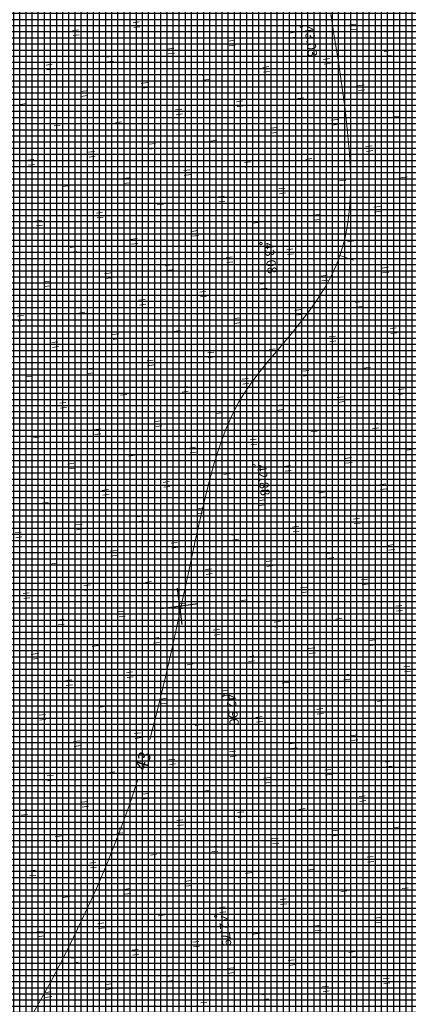
# Model space of a CAD drawing. Units: millimetres. Extents: x 550711 to 552682, y 6577291 to 6578415.
# Drawn here: x 551240 to 551272, y 6577467 to 6577547 of the extents above; entities that cross this region are included whole.
import ezdxf
from ezdxf.enums import TextEntityAlignment as Align

# ---------------------------------------------------------------- set-up
doc = ezdxf.new("R2010")
doc.units = ezdxf.units.MM
doc.header["$MEASUREMENT"] = 0
doc.linetypes.add('asfbet', pattern=[2, 1, -1])
doc.linetypes.add('DASHEDX5', pattern=[1.875, 1.25, -0.625])
doc.layers.get('0').update_dxf_attribs({"lineweight": 0})
for name, color, linetype, lineweight in [('Asfbet', 7, 'asfbet', 0), ('HALJASTUS', 100, 'Continuous', 0), ('HORISONTAALID', 7, 'Continuous', 0), ('korgused', 7, 'Continuous', 0)]:
    doc.layers.add(name, color=color, linetype=linetype, lineweight=lineweight)
for name, color, linetype in [('MAA_PÕLLU', 61, 'Continuous'), ('RISTID', 7, 'Continuous'), ('TEEKAITSEVÖÖND', 30, 'DASHEDX5')]:
    doc.layers.add(name, color=color, linetype=linetype)
doc.styles.add('italicc', font='italicc.shx')
doc.styles.add('romanc', font='romanc.shx')
doc.linetypes.add('PLUSTEINE', pattern='A,2.5,-1.5,["+",romanc,S=1.6,R=0,X=-0.8,Y=-0.8],-1.5,7.5', length=13)

# ---------------------------------------------------------------- blocks, each defined once
blk = doc.blocks.new('rist')
for p, q in [((0, 3), (0, -3)), ((-3, 0), (3, 0))]:
    blk.add_line(p, q)

msp = doc.modelspace()

# ---------------------------------------------------------------- hatches: boundary and pattern name
at = {"layer": 'MAA_PÕLLU'}
h = msp.add_hatch(dxfattribs=at)
h.set_pattern_fill('NET', color=256, scale=4, style=0)
h.paths.add_polyline_path([(550754.987, 6577491.573), (550793.535, 6577393.416), (551374.326, 6577382.976), (551436.661, 6577502.48), (551409.174, 6577564.706), (551243.542, 6577577.341), (551248.251, 6577629.88), (551181.4, 6577637.863)])

# ---------------------------------------------------------------- linework, layer by layer
at = {"layer": 'Asfbet', "ltscale": 0.5}
for points in [[(551186.896, 6577628.688, 0.005719), (551185.191, 6577615.127, 0.011139), (551184.55, 6577608.139, 0.000627), (551183.467, 6577592.201, -0.002448), (551183.175, 6577588.122, -0.001008), (551182.009, 6577573.285, -0.003223), (551181.606, 6577568.651, -0.004722), (551180.78, 6577560.638, 0.003364), (551179.589, 6577549.392, 0.002705), (551178.553, 6577538.324, -0.003645), (551177.768, 6577530.111, -0.005935), (551176.642, 6577520.301, 0.006493), (551175.621, 6577511.333, 0.00015), (551174.548, 6577500.635, 0.000184), (551173.68, 6577491.922, 0.000027), (551172.996, 6577485.026, 0.000014), (551171.684, 6577471.789, 0.000485), (551170.291, 6577457.593, 0.001209)], [(551163.734, 6577432.613, -0.000008), (551162.092, 6577413.2, -0.00131)]]:
    msp.add_lwpolyline(points, format="xyb", dxfattribs=at)
at = {"layer": 'HALJASTUS', "ltscale": 0.5}
for p, q in [((551249.745, 6577546.729), (551250.241, 6577546.795)), ((551267.422, 6577546.543), (551267.917, 6577546.609)), ((551244.788, 6577546.075), (551245.284, 6577546.14)), ((551244.84, 6577545.678), (551245.336, 6577545.744)), ((551249.797, 6577546.333), (551250.293, 6577546.398)), ((551262.465, 6577545.888), (551262.96, 6577545.954)), ((551267.474, 6577546.147), (551267.97, 6577546.212)), ((551257.508, 6577545.233), (551258.003, 6577545.299)), ((551257.56, 6577544.837), (551258.056, 6577544.902)), ((551262.517, 6577545.492), (551263.013, 6577545.557)), ((551252.551, 6577544.578), (551253.047, 6577544.644)), ((551252.603, 6577544.182), (551253.099, 6577544.247)), ((551270.228, 6577544.392), (551270.723, 6577544.458)), ((551270.28, 6577543.995), (551270.776, 6577544.061)), ((551242.637, 6577543.269), (551243.133, 6577543.334)), ((551247.594, 6577543.924), (551248.09, 6577543.989)), ((551247.646, 6577543.527), (551248.142, 6577543.592)), ((551265.271, 6577543.737), (551265.766, 6577543.803)), ((551265.323, 6577543.341), (551265.819, 6577543.406)), ((551242.689, 6577542.872), (551243.185, 6577542.938)), ((551255.357, 6577542.427), (551255.852, 6577542.493)), ((551260.314, 6577543.082), (551260.809, 6577543.148)), ((551260.366, 6577542.686), (551260.862, 6577542.751)), ((551250.4, 6577541.773), (551250.896, 6577541.838)), ((551255.409, 6577542.031), (551255.905, 6577542.096)), ((551268.077, 6577541.586), (551268.572, 6577541.652)), ((551245.443, 6577541.118), (551245.939, 6577541.183)), ((551250.452, 6577541.376), (551250.948, 6577541.441)), ((551263.12, 6577540.931), (551263.615, 6577540.997)), ((551268.129, 6577541.19), (551268.625, 6577541.255)), ((551240.486, 6577540.463), (551240.982, 6577540.528)), ((551240.538, 6577540.066), (551241.034, 6577540.132)), ((551245.495, 6577540.721), (551245.991, 6577540.787)), ((551258.163, 6577540.276), (551258.658, 6577540.342)), ((551263.172, 6577540.535), (551263.668, 6577540.6)), ((551253.206, 6577539.622), (551253.701, 6577539.687)), ((551253.258, 6577539.225), (551253.754, 6577539.29)), ((551258.215, 6577539.88), (551258.711, 6577539.945)), ((551270.882, 6577539.435), (551271.378, 6577539.501)), ((551248.249, 6577538.967), (551248.744, 6577539.032)), ((551248.301, 6577538.57), (551248.797, 6577538.636)), ((551265.925, 6577538.78), (551266.421, 6577538.846)), ((551265.978, 6577538.384), (551266.474, 6577538.449)), ((551270.935, 6577539.039), (551271.43, 6577539.104)), ((551243.292, 6577538.312), (551243.788, 6577538.377)), ((551243.344, 6577537.915), (551243.84, 6577537.981)), ((551260.969, 6577538.125), (551261.464, 6577538.191)), ((551261.021, 6577537.729), (551261.517, 6577537.794)), ((551251.055, 6577536.816), (551251.55, 6577536.881)), ((551256.012, 6577537.47), (551256.507, 6577537.536)), ((551256.064, 6577537.074), (551256.56, 6577537.139)), ((551246.098, 6577536.161), (551246.593, 6577536.226)), ((551251.107, 6577536.419), (551251.603, 6577536.485)), ((551263.774, 6577535.974), (551264.27, 6577536.04)), ((551268.731, 6577536.629), (551269.227, 6577536.695)), ((551268.784, 6577536.233), (551269.279, 6577536.298)), ((551241.141, 6577535.506), (551241.637, 6577535.571)), ((551241.193, 6577535.109), (551241.689, 6577535.175)), ((551246.15, 6577535.764), (551246.646, 6577535.83)), ((551258.818, 6577535.319), (551259.313, 6577535.385)), ((551263.827, 6577535.578), (551264.323, 6577535.643)), ((551253.861, 6577534.665), (551254.356, 6577534.73)), ((551258.87, 6577534.923), (551259.366, 6577534.988)), ((551271.537, 6577534.478), (551272.033, 6577534.544)), ((551248.904, 6577534.01), (551249.399, 6577534.075)), ((551248.956, 6577533.613), (551249.452, 6577533.679)), ((551253.913, 6577534.268), (551254.409, 6577534.334)), ((551266.58, 6577533.823), (551267.076, 6577533.889)), ((551271.59, 6577534.082), (551272.085, 6577534.147)), ((551243.947, 6577533.355), (551244.442, 6577533.42)), ((551243.999, 6577532.958), (551244.495, 6577533.024)), ((551261.623, 6577533.168), (551262.119, 6577533.234)), ((551261.676, 6577532.772), (551262.172, 6577532.837)), ((551266.633, 6577533.427), (551267.128, 6577533.492)), ((551256.667, 6577532.514), (551257.162, 6577532.579)), ((551256.719, 6577532.117), (551257.215, 6577532.182)), ((551246.753, 6577531.204), (551247.248, 6577531.269)), ((551251.71, 6577531.859), (551252.205, 6577531.924)), ((551251.762, 6577531.462), (551252.258, 6577531.528)), ((551269.386, 6577531.672), (551269.882, 6577531.738)), ((551269.439, 6577531.276), (551269.934, 6577531.341)), ((551241.796, 6577530.549), (551242.291, 6577530.614)), ((551246.805, 6577530.807), (551247.301, 6577530.873)), ((551259.472, 6577530.363), (551259.968, 6577530.428)), ((551264.429, 6577531.017), (551264.925, 6577531.083)), ((551264.482, 6577530.621), (551264.977, 6577530.686)), ((551241.848, 6577530.152), (551242.344, 6577530.218)), ((551254.515, 6577529.708), (551255.011, 6577529.773)), ((551259.525, 6577529.966), (551260.02, 6577530.031)), ((551249.559, 6577529.053), (551250.054, 6577529.118)), ((551254.568, 6577529.311), (551255.064, 6577529.377)), ((551267.235, 6577528.866), (551267.731, 6577528.932)), ((551244.602, 6577528.398), (551245.097, 6577528.463)), ((551244.654, 6577528.001), (551245.15, 6577528.067)), ((551249.611, 6577528.656), (551250.107, 6577528.722)), ((551262.278, 6577528.212), (551262.774, 6577528.277)), ((551267.288, 6577528.47), (551267.783, 6577528.535)), ((551257.321, 6577527.557), (551257.817, 6577527.622)), ((551257.374, 6577527.16), (551257.869, 6577527.226)), ((551262.331, 6577527.815), (551262.826, 6577527.88)), ((551252.364, 6577526.902), (551252.86, 6577526.967)), ((551252.417, 6577526.505), (551252.913, 6577526.571)), ((551270.041, 6577526.715), (551270.537, 6577526.781)), ((551270.094, 6577526.319), (551270.589, 6577526.384)), ((551242.451, 6577525.592), (551242.946, 6577525.657)), ((551247.408, 6577526.247), (551247.903, 6577526.312)), ((551247.46, 6577525.85), (551247.956, 6577525.916)), ((551265.084, 6577526.06), (551265.58, 6577526.126)), ((551265.137, 6577525.664), (551265.632, 6577525.729)), ((551242.503, 6577525.195), (551242.999, 6577525.261)), ((551255.17, 6577524.751), (551255.666, 6577524.816)), ((551260.127, 6577525.406), (551260.623, 6577525.471)), ((551260.18, 6577525.009), (551260.675, 6577525.075)), ((551250.213, 6577524.096), (551250.709, 6577524.161)), ((551255.223, 6577524.354), (551255.718, 6577524.42)), ((551267.89, 6577523.909), (551268.386, 6577523.975)), ((551245.256, 6577523.441), (551245.752, 6577523.506)), ((551250.266, 6577523.699), (551250.762, 6577523.765)), ((551262.933, 6577523.255), (551263.429, 6577523.32)), ((551267.943, 6577523.513), (551268.438, 6577523.578)), ((551240.3, 6577522.786), (551240.795, 6577522.852)), ((551240.352, 6577522.39), (551240.848, 6577522.455)), ((551245.309, 6577523.044), (551245.805, 6577523.11)), ((551257.976, 6577522.6), (551258.472, 6577522.665)), ((551262.986, 6577522.858), (551263.481, 6577522.924)), ((551253.019, 6577521.945), (551253.515, 6577522.01)), ((551253.072, 6577521.548), (551253.567, 6577521.614)), ((551258.029, 6577522.203), (551258.524, 6577522.269)), ((551270.696, 6577521.758), (551271.192, 6577521.824)), ((551248.062, 6577521.29), (551248.558, 6577521.355)), ((551248.115, 6577520.893), (551248.61, 6577520.959)), ((551265.739, 6577521.104), (551266.235, 6577521.169)), ((551265.791, 6577520.707), (551266.287, 6577520.772)), ((551270.748, 6577521.362), (551271.244, 6577521.427)), ((551243.105, 6577520.635), (551243.601, 6577520.701)), ((551243.158, 6577520.239), (551243.654, 6577520.304)), ((551260.782, 6577520.449), (551261.278, 6577520.514)), ((551260.835, 6577520.052), (551261.33, 6577520.118)), ((551250.868, 6577519.139), (551251.364, 6577519.204)), ((551255.825, 6577519.794), (551256.321, 6577519.859)), ((551255.878, 6577519.397), (551256.373, 6577519.463)), ((551245.911, 6577518.484), (551246.407, 6577518.55)), ((551250.921, 6577518.742), (551251.416, 6577518.808)), ((551263.588, 6577518.298), (551264.084, 6577518.363)), ((551268.545, 6577518.953), (551269.041, 6577519.018)), ((551268.597, 6577518.556), (551269.093, 6577518.621)), ((551240.954, 6577517.829), (551241.45, 6577517.895)), ((551241.007, 6577517.433), (551241.503, 6577517.498)), ((551245.964, 6577518.087), (551246.459, 6577518.153)), ((551258.631, 6577517.643), (551259.127, 6577517.708)), ((551263.64, 6577517.901), (551264.136, 6577517.967)), ((551253.674, 6577516.988), (551254.17, 6577517.053)), ((551258.684, 6577517.246), (551259.179, 6577517.312)), ((551271.351, 6577516.802), (551271.847, 6577516.867)), ((551248.717, 6577516.333), (551249.213, 6577516.399)), ((551248.77, 6577515.936), (551249.265, 6577516.002)), ((551253.727, 6577516.591), (551254.222, 6577516.657)), ((551266.394, 6577516.147), (551266.89, 6577516.212)), ((551271.403, 6577516.405), (551271.899, 6577516.47)), ((551243.76, 6577515.678), (551244.256, 6577515.744)), ((551243.813, 6577515.282), (551244.308, 6577515.347)), ((551261.437, 6577515.492), (551261.933, 6577515.557)), ((551261.489, 6577515.095), (551261.985, 6577515.161)), ((551266.446, 6577515.75), (551266.942, 6577515.816)), ((551256.48, 6577514.837), (551256.976, 6577514.902)), ((551256.532, 6577514.44), (551257.028, 6577514.506)), ((551246.566, 6577513.527), (551247.062, 6577513.593)), ((551251.523, 6577514.182), (551252.019, 6577514.247)), ((551251.576, 6577513.785), (551252.071, 6577513.851)), ((551269.2, 6577513.996), (551269.696, 6577514.061)), ((551269.252, 6577513.599), (551269.748, 6577513.665)), ((551241.609, 6577512.872), (551242.105, 6577512.938)), ((551246.619, 6577513.131), (551247.114, 6577513.196)), ((551259.286, 6577512.686), (551259.782, 6577512.751)), ((551264.243, 6577513.341), (551264.739, 6577513.406)), ((551264.295, 6577512.944), (551264.791, 6577513.01)), ((551241.662, 6577512.476), (551242.157, 6577512.541)), ((551254.329, 6577512.031), (551254.825, 6577512.096)), ((551259.338, 6577512.289), (551259.834, 6577512.355)), ((551272.006, 6577511.845), (551272.501, 6577511.91)), ((551249.372, 6577511.376), (551249.868, 6577511.442)), ((551254.381, 6577511.634), (551254.877, 6577511.7)), ((551267.049, 6577511.19), (551267.545, 6577511.255)), ((551272.058, 6577511.448), (551272.554, 6577511.514)), ((551244.415, 6577510.721), (551244.911, 6577510.787)), ((551244.468, 6577510.325), (551244.963, 6577510.39)), ((551249.425, 6577510.98), (551249.92, 6577511.045)), ((551262.092, 6577510.535), (551262.588, 6577510.6)), ((551267.101, 6577510.793), (551267.597, 6577510.859)), ((551257.135, 6577509.88), (551257.631, 6577509.945)), ((551257.187, 6577509.483), (551257.683, 6577509.549)), ((551262.144, 6577510.138), (551262.64, 6577510.204)), ((551252.178, 6577509.225), (551252.674, 6577509.291)), ((551252.23, 6577508.829), (551252.726, 6577508.894)), ((551269.855, 6577509.039), (551270.35, 6577509.104)), ((551269.907, 6577508.642), (551270.403, 6577508.708)), ((551242.264, 6577507.915), (551242.76, 6577507.981)), ((551247.221, 6577508.57), (551247.717, 6577508.636)), ((551247.274, 6577508.174), (551247.769, 6577508.239)), ((551264.898, 6577508.384), (551265.394, 6577508.449)), ((551264.95, 6577507.987), (551265.446, 6577508.053)), ((551242.317, 6577507.519), (551242.812, 6577507.584)), ((551254.984, 6577507.074), (551255.48, 6577507.14)), ((551259.941, 6577507.729), (551260.437, 6577507.794)), ((551259.993, 6577507.332), (551260.489, 6577507.398)), ((551250.027, 6577506.419), (551250.523, 6577506.485)), ((551255.036, 6577506.677), (551255.532, 6577506.743)), ((551267.704, 6577506.233), (551268.199, 6577506.298)), ((551245.07, 6577505.764), (551245.566, 6577505.83)), ((551250.079, 6577506.023), (551250.575, 6577506.088)), ((551262.747, 6577505.578), (551263.242, 6577505.643)), ((551267.756, 6577505.836), (551268.252, 6577505.902)), ((551240.113, 6577505.109), (551240.609, 6577505.175)), ((551240.166, 6577504.713), (551240.661, 6577504.778)), ((551245.122, 6577505.368), (551245.618, 6577505.433)), ((551257.79, 6577504.923), (551258.286, 6577504.989)), ((551262.799, 6577505.181), (551263.295, 6577505.247)), ((551252.833, 6577504.268), (551253.329, 6577504.334)), ((551252.885, 6577503.872), (551253.381, 6577503.937)), ((551257.842, 6577504.526), (551258.338, 6577504.592)), ((551270.51, 6577504.082), (551271.005, 6577504.147)), ((551247.876, 6577503.613), (551248.372, 6577503.679)), ((551247.928, 6577503.217), (551248.424, 6577503.282)), ((551265.553, 6577503.427), (551266.048, 6577503.492)), ((551265.605, 6577503.03), (551266.101, 6577503.096)), ((551270.562, 6577503.685), (551271.058, 6577503.751)), ((551242.919, 6577502.958), (551243.415, 6577503.024)), ((551242.971, 6577502.562), (551243.467, 6577502.627)), ((551260.596, 6577502.772), (551261.091, 6577502.837)), ((551260.648, 6577502.375), (551261.144, 6577502.441)), ((551250.682, 6577501.462), (551251.178, 6577501.528)), ((551255.639, 6577502.117), (551256.135, 6577502.183)), ((551255.691, 6577501.721), (551256.187, 6577501.786)), ((551245.725, 6577500.807), (551246.221, 6577500.873)), ((551250.734, 6577501.066), (551251.23, 6577501.131)), ((551263.402, 6577500.621), (551263.897, 6577500.686)), ((551268.359, 6577501.276), (551268.854, 6577501.341)), ((551268.411, 6577500.879), (551268.907, 6577500.945)), ((551240.768, 6577500.152), (551241.264, 6577500.218)), ((551240.82, 6577499.756), (551241.316, 6577499.821)), ((551245.777, 6577500.411), (551246.273, 6577500.476)), ((551258.445, 6577499.966), (551258.94, 6577500.032)), ((551263.454, 6577500.224), (551263.95, 6577500.29)), ((551253.488, 6577499.311), (551253.984, 6577499.377)), ((551258.497, 6577499.57), (551258.993, 6577499.635)), ((551271.165, 6577499.125), (551271.66, 6577499.19)), ((551248.531, 6577498.656), (551249.027, 6577498.722)), ((551248.583, 6577498.26), (551249.079, 6577498.325)), ((551253.54, 6577498.915), (551254.036, 6577498.98)), ((551266.208, 6577498.47), (551266.703, 6577498.535)), ((551271.217, 6577498.728), (551271.713, 6577498.794)), ((551243.574, 6577498.001), (551244.07, 6577498.067)), ((551243.626, 6577497.605), (551244.122, 6577497.67)), ((551261.251, 6577497.815), (551261.746, 6577497.881)), ((551261.303, 6577497.419), (551261.799, 6577497.484)), ((551266.26, 6577498.073), (551266.756, 6577498.139)), ((551256.294, 6577497.16), (551256.789, 6577497.226)), ((551256.346, 6577496.764), (551256.842, 6577496.829)), ((551246.38, 6577495.85), (551246.876, 6577495.916)), ((551251.337, 6577496.505), (551251.832, 6577496.571)), ((551251.389, 6577496.109), (551251.885, 6577496.174)), ((551269.013, 6577496.319), (551269.509, 6577496.384)), ((551269.066, 6577495.922), (551269.562, 6577495.988)), ((551241.423, 6577495.196), (551241.919, 6577495.261)), ((551246.432, 6577495.454), (551246.928, 6577495.519)), ((551259.1, 6577495.009), (551259.595, 6577495.075)), ((551264.057, 6577495.664), (551264.552, 6577495.73)), ((551264.109, 6577495.267), (551264.605, 6577495.333)), ((551241.475, 6577494.799), (551241.971, 6577494.864)), ((551254.143, 6577494.354), (551254.638, 6577494.42)), ((551259.152, 6577494.613), (551259.648, 6577494.678)), ((551271.819, 6577494.168), (551272.315, 6577494.233)), ((551249.186, 6577493.699), (551249.681, 6577493.765)), ((551254.195, 6577493.958), (551254.691, 6577494.023)), ((551266.862, 6577493.513), (551267.358, 6577493.579)), ((551271.872, 6577493.771), (551272.367, 6577493.837)), ((551244.229, 6577493.045), (551244.725, 6577493.11)), ((551244.281, 6577492.648), (551244.777, 6577492.713)), ((551249.238, 6577493.303), (551249.734, 6577493.368)), ((551261.906, 6577492.858), (551262.401, 6577492.924)), ((551266.915, 6577493.116), (551267.411, 6577493.182)), ((551256.949, 6577492.203), (551257.444, 6577492.269)), ((551257.001, 6577491.807), (551257.497, 6577491.872)), ((551261.958, 6577492.462), (551262.454, 6577492.527)), ((551251.992, 6577491.548), (551252.487, 6577491.614)), ((551252.044, 6577491.152), (551252.54, 6577491.217)), ((551269.668, 6577491.362), (551270.164, 6577491.427)), ((551269.721, 6577490.965), (551270.216, 6577491.031)), ((551242.078, 6577490.239), (551242.574, 6577490.304)), ((551247.035, 6577490.894), (551247.53, 6577490.959)), ((551247.087, 6577490.497), (551247.583, 6577490.562)), ((551264.711, 6577490.707), (551265.207, 6577490.773)), ((551264.764, 6577490.311), (551265.26, 6577490.376)), ((551242.13, 6577489.842), (551242.626, 6577489.908)), ((551254.798, 6577489.397), (551255.293, 6577489.463)), ((551259.754, 6577490.052), (551260.25, 6577490.118)), ((551259.807, 6577489.656), (551260.303, 6577489.721)), ((551249.841, 6577488.742), (551250.336, 6577488.808)), ((551254.85, 6577489.001), (551255.346, 6577489.066)), ((551267.517, 6577488.556), (551268.013, 6577488.622)), ((551244.884, 6577488.088), (551245.379, 6577488.153)), ((551249.893, 6577488.346), (551250.389, 6577488.411)), ((551262.56, 6577487.901), (551263.056, 6577487.967)), ((551267.57, 6577488.16), (551268.065, 6577488.225)), ((551244.936, 6577487.691), (551245.432, 6577487.757)), ((551257.603, 6577487.246), (551258.099, 6577487.312)), ((551262.613, 6577487.505), (551263.108, 6577487.57)), ((551252.647, 6577486.591), (551253.142, 6577486.657)), ((551252.699, 6577486.195), (551253.195, 6577486.26)), ((551257.656, 6577486.85), (551258.152, 6577486.915)), ((551270.323, 6577486.405), (551270.819, 6577486.471)), ((551247.69, 6577485.937), (551248.185, 6577486.002)), ((551247.742, 6577485.54), (551248.238, 6577485.606)), ((551265.366, 6577485.75), (551265.862, 6577485.816)), ((551265.419, 6577485.354), (551265.914, 6577485.419)), ((551270.376, 6577486.009), (551270.871, 6577486.074)), ((551242.733, 6577485.282), (551243.228, 6577485.347)), ((551242.785, 6577484.885), (551243.281, 6577484.951)), ((551260.409, 6577485.095), (551260.905, 6577485.161)), ((551260.462, 6577484.699), (551260.957, 6577484.764)), ((551250.496, 6577483.786), (551250.991, 6577483.851)), ((551255.452, 6577484.44), (551255.948, 6577484.506)), ((551255.505, 6577484.044), (551256.001, 6577484.109)), ((551245.539, 6577483.131), (551246.034, 6577483.196)), ((551250.548, 6577483.389), (551251.044, 6577483.454)), ((551263.215, 6577482.944), (551263.711, 6577483.01)), ((551268.172, 6577483.599), (551268.668, 6577483.665)), ((551268.225, 6577483.203), (551268.72, 6577483.268)), ((551240.582, 6577482.476), (551241.077, 6577482.541)), ((551245.591, 6577482.734), (551246.087, 6577482.8)), ((551258.258, 6577482.289), (551258.754, 6577482.355)), ((551263.268, 6577482.548), (551263.763, 6577482.613)), ((551240.634, 6577482.079), (551241.13, 6577482.145)), ((551253.301, 6577481.635), (551253.797, 6577481.7)), ((551258.311, 6577481.893), (551258.806, 6577481.958)), ((551270.978, 6577481.448), (551271.474, 6577481.514)), ((551248.344, 6577480.98), (551248.84, 6577481.045)), ((551248.397, 6577480.583), (551248.893, 6577480.649)), ((551253.354, 6577481.238), (551253.85, 6577481.303)), ((551266.021, 6577480.793), (551266.517, 6577480.859)), ((551271.03, 6577481.052), (551271.526, 6577481.117)), ((551243.388, 6577480.325), (551243.883, 6577480.39)), ((551243.44, 6577479.928), (551243.936, 6577479.994)), ((551261.064, 6577480.138), (551261.56, 6577480.204)), ((551261.117, 6577479.742), (551261.612, 6577479.807)), ((551266.074, 6577480.397), (551266.569, 6577480.462)), ((551256.107, 6577479.483), (551256.603, 6577479.549)), ((551256.16, 6577479.087), (551256.655, 6577479.152)), ((551246.193, 6577478.174), (551246.689, 6577478.239)), ((551251.15, 6577478.829), (551251.646, 6577478.894)), ((551251.203, 6577478.432), (551251.698, 6577478.498)), ((551268.827, 6577478.642), (551269.323, 6577478.708)), ((551268.879, 6577478.246), (551269.375, 6577478.311)), ((551241.237, 6577477.519), (551241.732, 6577477.584)), ((551246.246, 6577477.777), (551246.742, 6577477.843)), ((551258.913, 6577477.332), (551259.409, 6577477.398)), ((551263.87, 6577477.987), (551264.366, 6577478.053)), ((551263.923, 6577477.591), (551264.418, 6577477.656)), ((551241.289, 6577477.122), (551241.785, 6577477.188)), ((551253.956, 6577476.678), (551254.452, 6577476.743)), ((551258.966, 6577476.936), (551259.461, 6577477.001)), ((551271.633, 6577476.491), (551272.129, 6577476.557)), ((551248.999, 6577476.023), (551249.495, 6577476.088)), ((551254.009, 6577476.281), (551254.504, 6577476.347)), ((551266.676, 6577475.836), (551267.172, 6577475.902)), ((551271.685, 6577476.095), (551272.181, 6577476.16)), ((551244.042, 6577475.368), (551244.538, 6577475.433)), ((551244.095, 6577474.971), (551244.591, 6577475.037)), ((551249.052, 6577475.626), (551249.547, 6577475.692)), ((551261.719, 6577475.181), (551262.215, 6577475.247)), ((551266.728, 6577475.44), (551267.224, 6577475.505)), ((551256.762, 6577474.527), (551257.258, 6577474.592)), ((551256.815, 6577474.13), (551257.31, 6577474.196)), ((551261.772, 6577474.785), (551262.267, 6577474.85)), ((551251.805, 6577473.872), (551252.301, 6577473.937)), ((551251.858, 6577473.475), (551252.353, 6577473.541)), ((551269.482, 6577473.685), (551269.978, 6577473.751)), ((551269.534, 6577473.289), (551270.03, 6577473.354)), ((551241.891, 6577472.562), (551242.387, 6577472.627)), ((551246.848, 6577473.217), (551247.344, 6577473.282)), ((551246.901, 6577472.82), (551247.396, 6577472.886)), ((551264.525, 6577473.03), (551265.021, 6577473.096)), ((551264.577, 6577472.634), (551265.073, 6577472.699)), ((551241.944, 6577472.165), (551242.44, 6577472.231)), ((551254.611, 6577471.721), (551255.107, 6577471.786)), ((551259.568, 6577472.376), (551260.064, 6577472.441)), ((551259.62, 6577471.979), (551260.116, 6577472.044)), ((551249.654, 6577471.066), (551250.15, 6577471.131)), ((551254.664, 6577471.324), (551255.159, 6577471.39)), ((551267.331, 6577470.879), (551267.827, 6577470.945)), ((551244.697, 6577470.411), (551245.193, 6577470.476)), ((551249.707, 6577470.669), (551250.202, 6577470.735)), ((551262.374, 6577470.225), (551262.87, 6577470.29)), ((551267.383, 6577470.483), (551267.879, 6577470.548)), ((551244.75, 6577470.014), (551245.245, 6577470.08)), ((551257.417, 6577469.57), (551257.913, 6577469.635)), ((551262.426, 6577469.828), (551262.922, 6577469.893)), ((551252.46, 6577468.915), (551252.956, 6577468.98)), ((551252.513, 6577468.518), (551253.008, 6577468.584)), ((551257.469, 6577469.173), (551257.965, 6577469.239)), ((551270.137, 6577468.728), (551270.633, 6577468.794)), ((551247.503, 6577468.26), (551247.999, 6577468.325)), ((551247.556, 6577467.863), (551248.051, 6577467.929)), ((551265.18, 6577468.073), (551265.676, 6577468.139)), ((551265.232, 6577467.677), (551265.728, 6577467.742)), ((551270.189, 6577468.332), (551270.685, 6577468.397)), ((551242.546, 6577467.605), (551243.042, 6577467.67)), ((551242.599, 6577467.208), (551243.094, 6577467.274)), ((551260.223, 6577467.419), (551260.719, 6577467.484)), ((551260.275, 6577467.022), (551260.771, 6577467.088)), ((551255.266, 6577466.764), (551255.762, 6577466.829))]:
    msp.add_line(p, q, dxfattribs=at)
at = {"layer": 'HORISONTAALID', "ltscale": 0.5}
msp.add_line((551266.594, 6577527.724), (551267.704, 6577527.354), dxfattribs=at)
for points in [[(551251.089, 6577488.256), (551251.704, 6577490.554), (551252.388, 6577493.365), (551253.031, 6577496.205), (551253.64, 6577499.018), (551254.218, 6577501.746), (551254.771, 6577504.335), (551255.304, 6577506.727), (551255.82, 6577508.866), (551256.327, 6577510.711), (551256.828, 6577512.287), (551257.332, 6577513.633), (551257.845, 6577514.789), (551258.372, 6577515.795), (551258.921, 6577516.691), (551259.498, 6577517.516), (551260.109, 6577518.311), (551260.758, 6577519.109), (551261.435, 6577519.918), (551262.127, 6577520.739), (551262.82, 6577521.573), (551263.503, 6577522.424), (551264.162, 6577523.29), (551264.784, 6577524.176), (551265.357, 6577525.081), (551265.868, 6577526.009), (551266.315, 6577526.975), (551266.693, 6577527.992), (551267.001, 6577529.077), (551267.236, 6577530.245), (551267.394, 6577531.511), (551267.474, 6577532.891), (551267.473, 6577534.401), (551267.39, 6577536.047), (551267.236, 6577537.811), (551267.024, 6577539.664), (551266.769, 6577541.578), (551266.482, 6577543.526), (551266.177, 6577545.48), (551265.868, 6577547.412)], [(551241.219, 6577465.32), (551242.163, 6577466.921), (551243.082, 6577468.599), (551243.994, 6577470.353), (551244.911, 6577472.184), (551245.83, 6577474.1), (551246.744, 6577476.109), (551247.645, 6577478.218), (551248.526, 6577480.437), (551249.38, 6577482.772), (551250.115, 6577484.981)]]:
    msp.add_lwpolyline(points, dxfattribs=at)
at = {"layer": 'korgused', "ltscale": 0.5}
for centre in [(551263.465, 6577546.401), (551260.166, 6577528.716), (551259.595, 6577510.597), (551257.066, 6577491.87), (551256.464, 6577473.828)]:
    msp.add_circle(centre, 0.1, dxfattribs=at)
at = {"layer": 'TEEKAITSEVÖÖND', "linetype": 'PLUSTEINE', "ltscale": 1.5, "const_width": 0.5}
for points in [[(551400.201, 6577425.016, -0.000004), (551380.869, 6577425.227, 0.000062)], [(551363.564, 6577425.412, 0.000002), (551361.047, 6577425.439, 0.000008), (551351.729, 6577425.538, -0.000013), (551342.417, 6577425.637, -0.000123)], [(551339.983, 6577425.664, -0.000016), (551321.635, 6577425.869, -0.000082)]]:
    msp.add_lwpolyline(points, format="xyb", dxfattribs=at)

# ---------------------------------------------------------------- block references
at = {"layer": 'RISTID', "ltscale": 0.5, "xscale": 0.5, "yscale": 0.5, "zscale": 0.5, "rotation": 277.52596937}
msp.add_blockref('rist', (551253.514, 6577499.113), dxfattribs=at)

# ---------------------------------------------------------------- texts
at = {"layer": 'HORISONTAALID', "ltscale": 0.5, "style": 'romanc'}
msp.add_text('43', height=1, rotation=73.20362, dxfattribs=at).set_placement((551250.799, 6577485.632))
at = {"layer": 'korgused', "ltscale": 0.5, "style": 'italicc'}
for s, p in [('43.03', (551263.465, 6577546.401)), ('43.08', (551260.166, 6577528.716)), ('42.88', (551259.595, 6577510.597)), ('42.96', (551257.066, 6577491.87)), ('42.79', (551256.464, 6577473.828))]:
    msp.add_text(s, height=0.75, rotation=277.52597, dxfattribs=at).set_placement(p, align=Align.BOTTOM_LEFT)

doc.saveas('drawing.dxf')
